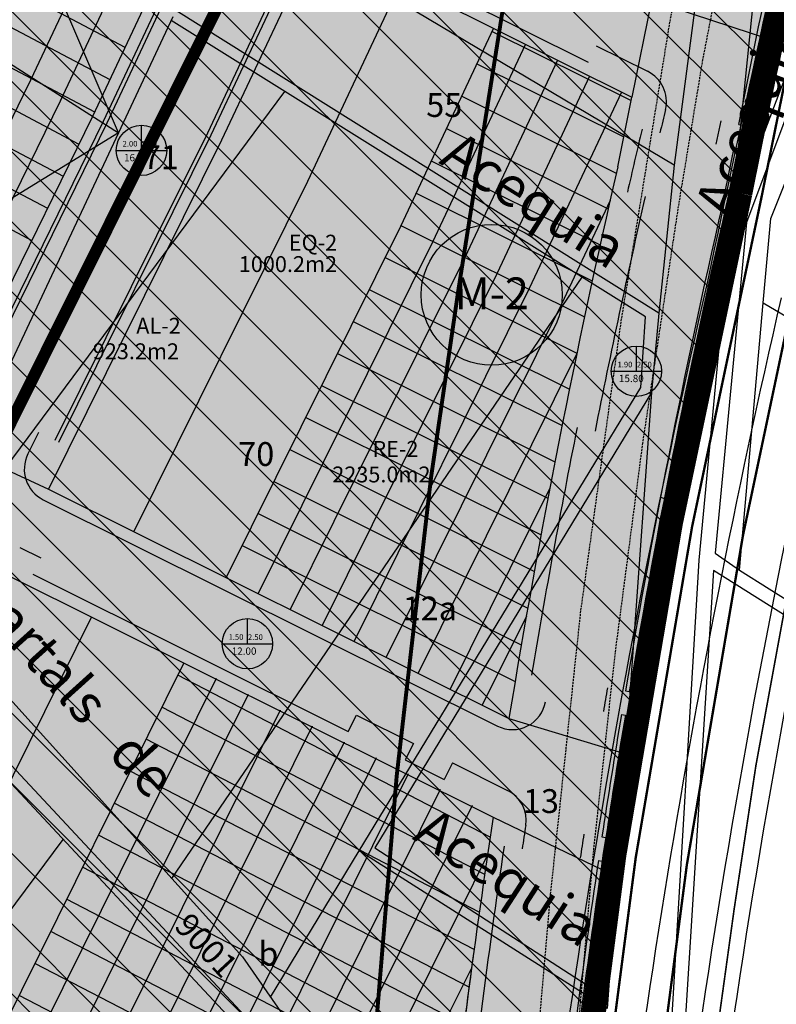
# Model space of a CAD drawing. Extents: x -281 to 8854, y 2974 to 8514.
# Drawn here: x 5152 to 5247, y 4606 to 4730 of the extents above; entities that cross this region are included whole.
import ezdxf
from ezdxf.enums import TextEntityAlignment as Align

# ---------------------------------------------------------------- set-up
doc = ezdxf.new("R2010")
doc.units = 0
doc.header["$MEASUREMENT"] = 0
doc.header["$PDMODE"] = 35
doc.header["$PDSIZE"] = 1
for name, pattern in [('CENTRO', [2, 1.25, -0.25, 0.25, -0.25]), ('MORSE_D2', [0.625, 0.25, -0.125, 0, -0.125, 0, -0.125]), ('TRAZOS2', [0.375, 0.25, -0.125])]:
    doc.linetypes.add(name, pattern=pattern)
doc.layers.get('0').update_dxf_attribs({"color": 1, "linetype": 'CONTINUOUS'})
doc.layers.get('DEFPOINTS').update_dxf_attribs({"linetype": 'CONTINUOUS'})
for name, color, linetype in [('0ACEQUIAS', 2, 'CONTINUOUS'), ('0CAMINOS', 3, 'CONTINUOUS'), ('0FERROCARRIL', 32, 'CONTINUOUS'), ('0LINDES', 7, 'CONTINUOUS'), ('0POLIGONO', 140, 'CONTINUOUS'), ('0TEXTOS', 2, 'CONTINUOUS'), ('0URBANO', 2, 'CONTINUOUS'), ('1CAMINO-SERVICIO', 3, 'TRAZOS2'), ('1LIMITES-RONDA', 5, 'CONTINUOUS'), ('1RALLA-BLANCA', 7, 'CONTINUOUS'), ('1RONDA', 1, 'CONTINUOUS'), ('2ACOTA-AE3', 7, 'CONTINUOUS'), ('2ACOTACIONES', 7, 'CONTINUOUS'), ('2BORDILLO', 7, 'CONTINUOUS'), ('2LIMITES-AO3', 5, 'CENTRO'), ('2NUEVAS-MANZANAS', 6, 'CONTINUOUS'), ('2NUEVAS-PARCELAS', 4, 'CONTINUOUS'), ('2SUPER', 7, 'CONTINUOUS'), ('3-AL', 93, 'CONTINUOUS'), ('3-EQ', 143, 'CONTINUOUS'), ('3-JL', 53, 'CONTINUOUS'), ('3-RE-2', 31, 'CONTINUOUS'), ('3-RE-3', 23, 'CONTINUOUS'), ('3-VIALES', 251, 'CONTINUOUS'), ('9SUE-URBIZABLE', 6, 'TRAZOS2')]:
    doc.layers.add(name, color=color, linetype=linetype)
doc.styles.add('ARIAL', font='ARIAL.TTF', dxfattribs={"height": 8})
doc.styles.get("Standard").update_dxf_attribs({"font": 'romans.shx'})
doc.dimstyles.new('GRANDE', dxfattribs={"dimscale": 0, "dimtxt": 0.2, "dimasz": 0.15, "dimexe": 0.1, "dimexo": 0.0625, "dimgap": 0.05, "dimtad": 0, "dimtih": 1, "dimtoh": 1, "dimzin": 0, "dimtxsty": 'STANDARD', "dimblk1": 'ARCHTICK', "dimblk2": 'ARCHTICK', "dimsah": 1, "dimcen": 0.09, "dimazin": 3, "dimtfac": 1, "dimtdec": 4, "dimtofl": 0, "dimtmove": 0, "dimatfit": 3, "dimtolj": 1, "dimtzin": 0})

# ---------------------------------------------------------------- blocks, each defined once
blk = doc.blocks.new('ACOTACION')
at = {"color": 4}
for p, q in [((0, 0), (0, 3.17)), ((-3.17, 0), (3.17, 0))]:
    blk.add_line(p, q, dxfattribs=at)
blk.add_circle((0, 0), 3.17, dxfattribs=at)
at = {"color": 3}
for tag, p, height in [('0.00', (-2.51, 0.72), 0.703), ('0.00', (0.21, 0.7), 0.712), ('00.00', (-1.99, -1.71), 0.916)]:
    blk.add_attdef(tag, p, '', height=height, dxfattribs=at)
blk = doc.blocks.new('_DOTSMALL')
at = {"color": 0, "linetype": 'BYBLOCK', "const_width": 0.5}
blk.add_lwpolyline([(-0.0625, 0, 1), (0.0625, 0, 1)], format="xyb", close=True, dxfattribs=at)
blk = doc.blocks.new('*D7')
at = {"layer": '2ACOTA-AE3', "color": 0}
for p, q in [((5261.07, 4865.52), (5407.75, 4798.92)), ((5406.61, 4799.44), (5306.86, 4579.73)), ((5193.77, 4330.65), (5293.52, 4550.35)), ((5048.23, 4396.72), (5194.91, 4330.13))]:
    blk.add_line(p, q, dxfattribs=at)
at = {"layer": 'DEFPOINTS', "color": 0}
for p in [(5260.5, 4865.78), (5047.66, 4396.98), (5193.77, 4330.65)]:
    blk.add_point(p, dxfattribs=at)
at = {"layer": '2ACOTA-AE3', "color": 0}
for p, rotation in [((5406.61, 4799.44), 65.58106289079727), ((5193.77, 4330.65), 245.5810628907973)]:
    blk.add_blockref('_DOTSMALL', p, dxfattribs=dict(at, rotation=rotation))
at = {"layer": '2ACOTA-AE3', "color": 0, "insert": (5300.19, 4565.04), "char_height": 5, "attachment_point": 5, "rotation": 65.5811}
blk.add_mtext('\\A1;514.85m', dxfattribs=at)

msp = doc.modelspace()

# ---------------------------------------------------------------- hatches: boundary and pattern name
at = {"layer": '3-AL'}
for points in [[(5194.55107, 4750.71732), (5189.14169, 4740.00551), (5228.93931, 4720.17648), (5231.40657, 4732.35418)], [(5188.09684, 4709.54019), (5199.88527, 4734.65256), (5189.14169, 4740.00551), (5177.28916, 4714.75658), (5155.49617, 4670.82115), (5166.23683, 4665.46965)]]:
    msp.add_hatch(color=256, dxfattribs=at).paths.add_polyline_path(points)
h = msp.add_hatch(color=256, dxfattribs=at)
h.paths.add_polyline_path([(5160.90449, 4654.71946), (5150.16382, 4660.07096), (5135.19792, 4629.89917), (5144.79667, 4622.24554)])
h.paths.add_polyline_path([(5144.79667, 4622.24554), (5135.19792, 4629.89917), (5099.57612, 4558.08439), (5110.23101, 4552.55997)])
at = {"layer": '3-EQ'}
h = msp.add_hatch(color=256, dxfattribs=at)
h.paths.add_polyline_path([(5211.52415, 4728.85352), (5199.88527, 4734.65256), (5188.09684, 4709.54019), (5166.23683, 4665.46965), (5177.87255, 4659.67219), (5199.80516, 4703.88909)])
h.paths.add_polyline_path([(5160.48291, 4686.61376), (5180.87837, 4686.61376), (5180.87837, 4689.68472), (5160.48291, 4689.68472)], flags=9)
h = msp.add_hatch(color=256, dxfattribs=at)
h.paths.add_polyline_path([(5172.54021, 4648.922), (5160.90449, 4654.71946), (5144.79667, 4622.24554), (5155.19533, 4613.95412)])
h.paths.add_polyline_path([(5155.19533, 4613.95412), (5144.79667, 4622.24554), (5110.23101, 4552.55997), (5121.77382, 4546.57518)])
at = {"layer": '3-JL'}
h = msp.add_hatch(color=256, dxfattribs=at)
h.paths.add_polyline_path([(5252.30558, 4759.64384), (5251.86368, 4759.95762), (5246.23245, 4734.92569), (5246.72026, 4734.81595)])
h.paths.add_polyline_path([(5245.39834, 4728.93976), (5246.06183, 4731.8891), (5245.57402, 4731.99884), (5244.90932, 4729.04411), (5242.42772, 4716.74847), (5242.91784, 4716.64955)])
for points in [[(5232.55402, 4669.7814), (5233.03564, 4669.63837, -0.00908217), (5241.24402, 4708.35624), (5242.32432, 4713.70885), (5241.83421, 4713.80777), (5240.75528, 4708.462, 0.009069301)], [(5225.21997, 4623.96574), (5224.72566, 4624.04094, 0.009513309), (5219.38222, 4582.91066), (5219.87969, 4582.86024, -0.009511943)]]:
    msp.add_hatch(color=256, dxfattribs=at).paths.add_polyline_path(points)
h = msp.add_hatch(color=256, dxfattribs=at)
h.paths.add_polyline_path([(5233.03564, 4669.63837), (5232.55402, 4669.7814, 0.005683773), (5228.13142, 4645.39779), (5228.62461, 4645.31551, -0.00567219)])
h.paths.add_polyline_path([(5225.17277, 4627.00744), (5225.66708, 4626.93224, -0.003584058), (5228.12687, 4642.35709), (5227.63369, 4642.43937, 0.003584058)])
at = {"layer": '3-RE-2'}
msp.add_hatch(color=256, dxfattribs=at).paths.add_polyline_path([(5227.16829, 4711.40157), (5228.93931, 4720.17648), (5211.52415, 4728.85352), (5199.80516, 4703.88909), (5177.87255, 4659.67219), (5213.46192, 4641.9399, -0.016037789)])
h = msp.add_hatch(color=256, dxfattribs=at)
h.paths.add_polyline_path([(5211.49414, 4629.51333), (5172.54021, 4648.922), (5121.77382, 4546.57518), (5196.97656, 4507.58359), (5202.31083, 4549.13506), (5205.55248, 4584.31227, -0.010325431)])
h.paths.add_polyline_path([(5129.39023, 4598.26839), (5152.73271, 4598.26839), (5152.73271, 4601.33651), (5129.39023, 4601.33651)], flags=25)
at = {"layer": '3-RE-3'}
msp.add_hatch(color=256, dxfattribs=at).paths.add_polyline_path([(5144.04548, 4763.07134), (5174.68456, 4746.8608), (5161.02382, 4717.75996), (5141.23683, 4677.36257), (5117.89494, 4690.41688), (5135.84904, 4715.41626), (5144.8261, 4728.11127), (5128.84813, 4738.18327)])
at = {"layer": '3-VIALES'}
h = msp.add_hatch(color=256, dxfattribs=at)
h.paths.add_polyline_path([(5202.80531, 4851.57618), (5202.74341, 4851.48156), (5195.59593, 4842.19752), (5216.98706, 4830.71057), (5180.71564, 4758.8153), (5188.16903, 4754.45278), (5239.24507, 4857.15228), (5232.11578, 4860.69792), (5222.24681, 4841.13618)])
h.paths.add_polyline_path([(5188.16903, 4754.45278), (5194.55107, 4750.71732), (5244.74269, 4850.20448), (5252.89796, 4843.41266), (5252.89795, 4843.41267, -0.115821353), (5252.47999, 4824.52267), (5247.32892, 4802.52997), (5239.88789, 4770.0553), (5231.40657, 4732.35418), (5246.51538, 4727.3979), (5246.76761, 4728.64761), (5255.29577, 4766.55699), (5262.72129, 4798.96396), (5268.32834, 4822.90348, 0.198191274), (5260.50437, 4865.77514), (5241.65978, 4862.00758), (5239.24507, 4857.15228)])
h.paths.add_polyline_path([(5216.15709, 4739.83265), (5227.78874, 4739.83265), (5227.78874, 4742.89814), (5216.15709, 4742.89814)], flags=25)
h = msp.add_hatch(color=256, dxfattribs=at)
h.paths.add_polyline_path([(5180.71564, 4758.8153), (5150.35875, 4774.69177), (5150.35835, 4774.69117), (5144.04548, 4763.07134), (5174.68456, 4746.8608), (5161.02382, 4717.75996), (5141.23683, 4677.36257), (5148.23316, 4674.15303), (5188.16903, 4754.45278)])
h.paths.add_polyline_path([(5194.55107, 4750.71732), (5188.16903, 4754.45278), (5148.23316, 4674.15303), (5155.49617, 4670.82115), (5177.28916, 4714.75658), (5189.14169, 4740.00551)])
h.paths.add_polyline_path([(5160.66979, 4686.6265), (5172.30145, 4686.6265), (5172.30145, 4689.69199), (5160.66979, 4689.69199)], flags=25)
for points in [[(5213.46192, 4641.9399), (5228.71662, 4637.31796, -0.016568084), (5242.61248, 4708.06012), (5246.51538, 4727.3979), (5231.40657, 4732.35418), (5228.93931, 4720.17648), (5227.16829, 4711.40157, 0.016037789)], [(5205.55248, 4584.31227), (5202.31083, 4549.13506), (5196.97656, 4507.58359), (5212.24178, 4502.40788), (5218.01822, 4547.40365), (5221.27261, 4582.71906, -0.009171073), (5226.38842, 4622.30427), (5211.49414, 4629.51333, 0.010325431)]]:
    msp.add_hatch(color=256, dxfattribs=at).paths.add_polyline_path(points)
h = msp.add_hatch(color=256, dxfattribs=at)
h.paths.add_polyline_path([(5128.79886, 4635.00149), (5122.39957, 4640.10401), (5085.30113, 4565.31225), (5092.4391, 4561.69808)])
h.paths.add_polyline_path([(5135.19792, 4629.89917), (5128.79886, 4635.00149), (5092.4391, 4561.69808), (5099.57612, 4558.08439)])
h.paths.add_polyline_path([(5122.39957, 4640.10401), (5128.79886, 4635.00149), (5142.77486, 4663.17793), (5143.45716, 4664.54983), (5136.74779, 4669.03051)])
h.paths.add_polyline_path([(5150.16382, 4660.07096), (5143.45716, 4664.54983), (5142.77486, 4663.17793), (5128.79886, 4635.00149), (5135.19792, 4629.89917)])
h.paths.add_polyline_path([(5117.89494, 4690.41688), (5111.33156, 4683.35429), (5136.74779, 4669.03051), (5143.45716, 4664.54983), (5148.23316, 4674.15303), (5141.23683, 4677.36257)])
h.paths.add_polyline_path([(5211.49415, 4629.51333), (5226.38842, 4622.30427, -0.003490653), (5228.71662, 4637.31796), (5213.46192, 4641.9399), (5155.49617, 4670.82115), (5148.23316, 4674.15303), (5143.45716, 4664.54983), (5150.16382, 4660.07096)])
at = {"layer": '9SUE-URBIZABLE'}
h = msp.add_hatch(dxfattribs=at)
h.set_pattern_fill('ANSI31', color=1, scale=50, angle=90, style=0)
edge = h.paths.add_edge_path()
edge.add_line((5239.24507, 4857.15228), (5232.11578, 4860.69792))
edge.add_line((5232.11578, 4860.69792), (5217.01373, 4873.29758))
edge.add_line((5217.01373, 4873.29758), (5202.74341, 4851.48156))
edge.add_line((5202.74341, 4851.48156), (5195.04846, 4841.4864))
edge.add_line((5195.04846, 4841.4864), (5187.24233, 4829.37733))
edge.add_line((5187.24233, 4829.37733), (5178.65558, 4816.68232))
edge.add_line((5178.65558, 4816.68232), (5168.70276, 4801.64363))
edge.add_line((5168.70276, 4801.64363), (5160.55914, 4789.80916))
edge.add_line((5160.55914, 4789.80916), (5150.35835, 4774.69117))
edge.add_line((5150.35835, 4774.69117), (5144.04548, 4763.07134))
edge.add_line((5144.04548, 4763.07134), (5129.01868, 4738.46257))
edge.add_line((5129.01868, 4738.46257), (5144.8261, 4728.11127))
edge.add_line((5144.8261, 4728.11127), (5117.89494, 4690.41688))
edge.add_line((5117.89494, 4690.41688), (5111.26879, 4683.28675))
edge.add_line((5111.26879, 4683.28675), (5110.77982, 4678.69983))
edge.add_line((5110.77982, 4678.69983), (5116.29179, 4671.76212))
edge.add_line((5116.29179, 4671.76212), (5108.87771, 4660.85645))
edge.add_line((5108.87771, 4660.85645), (5107.95263, 4661.57458))
edge.add_line((5107.95263, 4661.57458), (5079.80283, 4618.2674))
edge.add_line((5079.80283, 4618.2674), (5056.91631, 4635.36385))
edge.add_line((5056.91631, 4635.36385), (5031.23483, 4585.62519))
edge.add_line((5031.23483, 4585.62519), (5082.41385, 4559.3731))
edge.add_line((5082.41385, 4559.3731), (5080.05222, 4554.52083))
edge.add_line((5080.05222, 4554.52083), (5070.52014, 4536.57153))
edge.add_line((5070.52014, 4536.57153), (5068.31271, 4537.71605))
edge.add_line((5068.31271, 4537.71605), (5068.00484, 4536.89407))
edge.add_line((5068.00484, 4536.89407), (5041.67217, 4559.48968))
edge.add_line((5041.67217, 4559.48968), (5039.93324, 4561.94745))
edge.add_line((5039.93324, 4561.94745), (5034.94863, 4561.39293))
edge.add_line((5034.94863, 4561.39293), (5034.36494, 4561.74769))
edge.add_line((5034.36494, 4561.74769), (5032.27497, 4557.48955))
edge.add_line((5032.27497, 4557.48955), (5033.58603, 4556.897))
edge.add_line((5033.58603, 4556.897), (5014.1844, 4520.86138))
edge.add_line((5014.1844, 4520.86138), (5013.77474, 4519.7078))
edge.add_line((5013.77474, 4519.7078), (4994.20419, 4479.18012))
edge.add_line((4994.20419, 4479.18012), (4994.20419, 4479.18012))
edge.add_line((4994.20419, 4479.18012), (4939.17259, 4505.31614))
edge.add_line((4939.17259, 4505.31614), (4917.16854, 4515.82882))
edge.add_line((4917.16854, 4515.82882), (4878.99129, 4532.42224))
edge.add_line((4878.99129, 4532.42224), (4872.47137, 4517.42157))
edge.add_line((4872.47137, 4517.42157), (4867.58822, 4507.04551))
edge.add_line((4867.58822, 4507.04551), (4867.58822, 4507.04551))
edge.add_arc((4886.7251, 4498.03937), 21.15019, 154.7975251, 244.8572709)
edge.add_line((4877.73892, 4478.89311), (4998.14814, 4419.36044))
edge.add_line((4998.14814, 4419.36044), (5014.84041, 4411.83025))
edge.add_line((5014.84041, 4411.83025), (5033.28335, 4403.5103))
edge.add_line((5033.28335, 4403.5103), (5078.76154, 4382.86235))
edge.add_line((5078.76154, 4382.86235), (5105.57448, 4370.18515))
edge.add_line((5105.57448, 4370.18515), (5105.57448, 4370.18515))
edge.add_arc((5134.37648, 4432.09079), 68.27784, 245.0494926, 352.7185196)
edge.add_line((5202.1037, 4423.43699), (5218.01822, 4547.40365))
edge.add_line((5218.01822, 4547.40365), (5221.27261, 4582.71906))
edge.add_arc((6302.81778, 4463.06834), 1088.14348, 166.98850239, 173.68707182, ccw=False)
edge.add_line((5242.61248, 4708.06012), (5246.76761, 4728.64761))
edge.add_line((5246.76761, 4728.64761), (5255.29577, 4766.55699))
edge.add_line((5255.29577, 4766.55699), (5262.72129, 4798.96396))
edge.add_line((5262.72129, 4798.96396), (5268.32834, 4822.90348))
edge.add_line((5268.32834, 4822.90348), (5268.32834, 4822.90348))
edge.add_arc((5212.46191, 4834.85776), 57.1311, 347.9220122, 392.7630178)
edge.add_line((5260.50437, 4865.77514), (5260.50437, 4865.77514))
edge.add_line((5260.50437, 4865.77514), (5241.65978, 4862.00758))
edge.add_line((5241.65978, 4862.00758), (5239.24507, 4857.15228))

# ---------------------------------------------------------------- linework, layer by layer
at = {"layer": '0ACEQUIAS'}
for p, q in [((5241.41746, 4704.65927), (5259.15663, 4751.39652)), ((5232.33953, 4692.99243), (5171.53089, 4731.09288)), ((5230.67329, 4692.50645), (5170.94868, 4729.85074)), ((5230.0834, 4683.59729), (5230.67329, 4692.50645)), ((5194.62154, 4625.24194), (5230.0834, 4683.59729)), ((5231.41488, 4682.99), (5196.59384, 4625.63146)), ((5239.22189, 4660.54305), (5235.41609, 4599.63516)), ((5301.92368, 4621.20662), (5239.22189, 4660.54305)), ((5242.50468, 4660.60428), (5302.30822, 4622.99396)), ((5178.58675, 4603.92141), (5133.8696, 4651.8168)), ((5196.59384, 4625.63146), (5225.92564, 4606.65606)), ((5225.84908, 4605.3939), (5194.62154, 4625.24194))]:
    msp.add_line(p, q, dxfattribs=at)
at = {"layer": '0CAMINOS'}
for p, q in [((5261.26309, 4752.26517), (5243.37043, 4704.4033)), ((5246.45989, 4704.88586), (5253.46642, 4722.63173)), ((5245.49045, 4694.27618), (5246.45989, 4704.88586)), ((5243.37043, 4704.4033), (5239.42571, 4662.72547)), ((5242.50468, 4660.60428), (5245.49045, 4694.27618)), ((5239.42571, 4662.72547), (5242.50468, 4660.60428)), ((5179.92312, 4611.90397), (5137.4341, 4658.98223)), ((5180.22444, 4604.47025), (5134.617, 4653.31922)), ((5179.92312, 4611.90397), (5186.1067, 4603.01173))]:
    msp.add_line(p, q, dxfattribs=at)
at = {"layer": '0FERROCARRIL'}
for p, q in [((5238.8903, 4746.63982), (5234.28, 4711.61135)), ((5245.13685, 4741.39381), (5241.41746, 4704.65927)), ((5234.28, 4711.61135), (5232.33953, 4692.99243)), ((5241.41746, 4704.65927), (5237.37838, 4661.8795)), ((5232.33953, 4692.99243), (5231.41488, 4682.99)), ((5231.41488, 4682.99), (5225.84908, 4605.3939)), ((5237.37838, 4661.8795), (5233.62855, 4598.64197))]:
    msp.add_line(p, q, dxfattribs=at)
at = {"layer": '0LINDES'}
for p, q in [((5234.28, 4711.61135), (5177.99757, 4745.10795)), ((5138.44981, 4657.85681), (5185.26265, 4720.90058)), ((5171.02778, 4621.7601), (5222.66866, 4697.51154)), ((5245.49045, 4694.27618), (5315.43431, 4652.97919)), ((5126.67148, 4585.36463), (5157.31781, 4626.70202)), ((5183.44154, 4606.84434), (5194.62154, 4625.24194))]:
    msp.add_line(p, q, dxfattribs=at)
at = {"layer": '0POLIGONO'}
msp.add_line((5142.58882, 4669.34436), (5171.17556, 4730.33478), dxfattribs=at)
at = {"layer": '0URBANO'}
for p, q in [((5164.30024, 4715.66613), (5144.04548, 4763.07134)), ((5144.8261, 4728.11127), (5164.30024, 4715.66613)), ((5164.30024, 4715.66613), (5114.01679, 4684.92884))]:
    msp.add_line(p, q, dxfattribs=at)
at = {"layer": '1CAMINO-SERVICIO'}
for p, q in [((5242.39405, 4772.97185), (5233.69706, 4729.62091)), ((5243.30949, 4753.00266), (5237.85019, 4724.89745)), ((5233.69706, 4729.62091), (5227.54681, 4691.82864)), ((5237.85019, 4724.89745), (5234.84758, 4706.79733)), ((5234.84758, 4706.79733), (5230.28645, 4676.61348)), ((5227.54681, 4691.82864), (5222.4819, 4655.48295)), ((5230.28645, 4676.61348), (5226.8289, 4650.23642)), ((5222.4819, 4655.48295), (5218.66822, 4619.764)), ((5226.8289, 4650.23642), (5224.09925, 4625.31464)), ((5224.09925, 4625.31464), (5220.34755, 4582.20649)), ((5218.66822, 4619.764), (5215.41221, 4582.33337))]:
    msp.add_line(p, q, dxfattribs=at)
at = {"layer": '1LIMITES-RONDA', "linetype": 'TRAZOS2', "const_width": 0.49615}
msp.add_lwpolyline([(4845.74981, 4545.95463, 0.390078288), (4853.90487, 4524.87623), (4853.90487, 4524.87623), (4921.12713, 4492.49881), (4938.96259, 4483.85537), (5008.83738, 4449.51918), (5032.55249, 4437.70838), (5032.55249, 4437.70838, 0.532777973), (5191.44265, 4528.22585), (5191.44265, 4528.22585), (5195.07504, 4583.05566), (5199.33217, 4634.69445), (5203.66046, 4672.30663), (5207.11855, 4696.02558), (5217.29496, 4760.33547), (5224.28256, 4794.88754), (5230.33102, 4821.38294), (5236.5294, 4847.2056), (5245.44962, 4881.98209)], format="xyb", dxfattribs=at)
at = {"layer": '1RALLA-BLANCA'}
for points, const_width in [([(4856.45659, 4495.81416, 0.270061122), (4873.73367, 4470.61033), (4994.21658, 4411.04123), (5029.4901, 4395.12869), (5074.89345, 4374.51472), (5101.66515, 4361.85702, 0.507668635), (5211.22428, 4422.23029), (5227.1643, 4546.39548), (5230.42606, 4581.7909, -0.029246624), (5251.60516, 4706.11375), (5255.76563, 4726.72772), (5264.26745, 4764.52), (5271.68393, 4796.88755), (5277.30579, 4820.89028, 0.141452504), (5274.77334, 4857.59761, 0.09377722), (5272.89709, 4861.51729, 0.09377722)], 0.3), ([(5286.81352, 4844.21635, -0.061999199), (5285.3577, 4825.47954), (5276.07689, 4785.82299), (5265.23769, 4737.72216), (5257.3217, 4700.79427), (5249.93922, 4665.32665), (5244.5709, 4636.03902), (5241.83166, 4617.95863), (5238.64707, 4594.94691), (5236.28137, 4573.29953), (5234.18864, 4551.7431), (5231.63463, 4523.01295), (5229.54189, 4498.00022), (5229.54189, 4498.00022), (5225.08021, 4449.09647), (5222.98747, 4422.35559), (5219.79474, 4395.19225), (5215.70026, 4371.81672)], 0.2)]:
    msp.add_lwpolyline(points, format="xyb", dxfattribs=dict(at, const_width=const_width))
at = {"layer": '1RALLA-BLANCA', "color": 1, "linetype": 'MORSE_D2', "const_width": 0.3}
msp.add_lwpolyline([(4862.93909, 4496.29075, 0.270645214), (4876.56295, 4476.46255), (4996.99431, 4416.91893), (5032.17011, 4401.05048), (5077.62634, 4380.4125), (5104.42739, 4367.74093, 0.507716179), (5204.78102, 4423.08777), (5220.70239, 4547.10777), (5223.95896, 4582.44675, -0.029239347), (5245.25166, 4707.48899), (5249.40833, 4728.08416), (5257.92876, 4765.95918), (5265.35163, 4798.35458), (5270.96361, 4822.31514, 0.142683238), (5268.54763, 4855.69407, 0.105597549), (5267.65815, 4857.66975, 0.105597549)], format="xyb", dxfattribs=at)
at = {"layer": '1RONDA'}
for centre, radius, start, end in [((8611.79711, 3990.8392), 3446.43353, 165.96456085, 168.17749734), ((8611.79711, 3990.8392), 3443.43353, 165.96401195, 168.17802637), ((6346.52559, 4440.39057), 1137.36618, 166.96360637, 174.71808537), ((6346.52559, 4440.39057), 1134.36618, 166.96200186, 174.71808537), ((6346.52559, 4440.39057), 1127.86618, 166.95850108, 174.71808537), ((6346.52559, 4440.39057), 1120.86618, 166.95469326, 175.62610111), ((6346.52559, 4440.39057), 1116.86618, 166.95249955, 175.62610111), ((6346.52559, 4440.39057), 1109.86618, 166.94862895, 175.62610111)]:
    msp.add_arc(centre, radius, start, end, dxfattribs=at)
at = {"layer": '2BORDILLO'}
for p, q in [((5173.49132, 4740.78896), (5162.37638, 4717.1113)), ((5173.94393, 4740.57649), (5162.82723, 4716.89508)), ((5192.55681, 4739.97982), (5223.43183, 4724.59644)), ((5184.80661, 4735.47725), (5175.48788, 4715.62598)), ((5185.25922, 4735.26479), (5175.9382, 4715.40863)), ((5244.90932, 4729.04411), (5245.57402, 4731.99884)), ((5245.39834, 4728.93976), (5246.06183, 4731.8891)), ((5242.42772, 4716.74847), (5244.90932, 4729.04411)), ((5242.91784, 4716.64955), (5245.39834, 4728.93976)), ((5224.45754, 4726.65506), (5230.92723, 4723.43156)), ((5162.37638, 4717.1113), (5145.31962, 4682.288)), ((5239.57967, 4714.26279), (5240.17318, 4717.2035)), ((5162.82723, 4716.89508), (5145.76865, 4682.06806)), ((5175.48788, 4715.62598), (5156.2869, 4676.91613)), ((5175.9382, 4715.40863), (5156.73593, 4676.69619)), ((5240.75528, 4708.46199), (5241.83421, 4713.80777)), ((5241.24402, 4708.35624), (5242.32432, 4713.70885)), ((5154.22134, 4677.92786), (5152.88824, 4675.24028)), ((5154.82723, 4669.47857), (5212.02785, 4640.97855)), ((5151.85926, 4663.47177), (5154.52448, 4662.14384)), ((5153.49877, 4660.08521), (5193.22626, 4640.29112)), ((5193.22626, 4640.29112), (5194.28382, 4642.33387)), ((5194.28382, 4642.33387), (5201.44511, 4638.76578)), ((5201.44511, 4638.76578), (5200.38755, 4636.72303)), ((5200.38755, 4636.72303), (5205.32907, 4634.26094)), ((5206.35477, 4636.31956), (5205.32907, 4634.26094)), ((5206.35477, 4636.31956), (5213.30389, 4632.85718))]:
    msp.add_line(p, q, dxfattribs=at)
for centre, radius, start, end in [((5229.02222, 4719.60814), 4.27172, 346.5633676, 63.51537), ((6302.81778, 4463.06834), 1099.74348, 166.56336764, 166.71975572), ((6302.81778, 4463.06834), 1102.04348, 166.72365915, 167.14814321), ((6302.81778, 4463.06834), 1090.04348, 166.98989983, 170.37098413), ((6302.81778, 4463.06834), 1099.74348, 167.14814321, 168.72369145), ((6302.81778, 4463.06834), 1089.54348, 166.98953239, 170.37091177), ((6302.81778, 4463.06834), 1102.04348, 168.72369145, 170.37270119), ((5156.74038, 4673.32953), 4.3, 153.6175232, 243.51537), ((6302.81778, 4463.06834), 1092.34348, 170.37131616, 170.52867285), ((5213.92317, 4644.72667), 4.2, 243.1755751, 350.5286728), ((6302.81778, 4463.06834), 1090.04348, 170.52867285, 171.3500749), ((6302.81778, 4463.06834), 1089.54348, 170.52867285, 171.3500749), ((5211.43087, 4629.09796), 4.2, 351.3500749, 63.51537), ((6302.81778, 4463.06834), 1099.74348, 171.3500749, 171.50637276), ((6302.81778, 4463.06834), 1092.34348, 171.3500749, 171.50743159), ((6302.81778, 4463.06834), 1102.04348, 171.50604656, 173.69370442), ((6302.81778, 4463.06834), 1090.04348, 171.50776361, 173.68798778), ((6302.81778, 4463.06834), 1089.54348, 171.50783598, 173.68774689), ((6302.81778, 4463.06834), 1103.94348, 172.24896305, 173.69460118)]:
    msp.add_arc(centre, radius, start, end, dxfattribs=at)
at = {"layer": '2LIMITES-AO3', "ltscale": 10, "const_width": 1.5}
msp.add_lwpolyline([(4994.20419, 4479.18012), (5038.78313, 4458.00835), (5038.78313, 4458.00835), (5090.10496, 4556.99232), (5142.77486, 4663.17793), (5239.24507, 4857.15228)], dxfattribs=at)
at = {"layer": '2LIMITES-AO3', "ltscale": 10, "const_width": 3}
msp.add_lwpolyline([(5221.27261, 4582.71906, -0.029236349), (5242.61248, 4708.06012), (5246.76761, 4728.64761), (5255.29577, 4766.55699)], format="xyb", dxfattribs=at)
at = {"layer": '2NUEVAS-MANZANAS'}
for p, q in [((5174.68456, 4746.8608), (5161.02382, 4717.75996)), ((5189.14169, 4740.00551), (5177.28916, 4714.75658)), ((5189.14169, 4740.00551), (5228.93931, 4720.17648)), ((5199.88527, 4734.65256), (5188.09684, 4709.54019)), ((5231.40657, 4732.35418), (5228.93931, 4720.17648)), ((5211.52415, 4728.85352), (5199.80516, 4703.88909)), ((5227.1683, 4711.40161), (5228.93931, 4720.17648)), ((5161.02382, 4717.75996), (5141.23683, 4677.36257)), ((5177.28916, 4714.75658), (5155.49617, 4670.82115)), ((5188.09684, 4709.54019), (5166.23683, 4665.46965)), ((5199.80516, 4703.88909), (5177.87255, 4659.67219)), ((5155.49617, 4670.82115), (5213.46192, 4641.9399)), ((5150.16382, 4660.07096), (5211.49414, 4629.51333)), ((5160.90449, 4654.71946), (5110.23101, 4552.55997)), ((5172.54021, 4648.922), (5121.77382, 4546.57518))]:
    msp.add_line(p, q, dxfattribs=at)
for start, end in [(166.99999877, 170.67527646), (171.3282678, 173.69459963)]:
    msp.add_arc((6302.81778, 4463.06834), 1103.94348, start, end, dxfattribs=at)
at = {"layer": '2NUEVAS-PARCELAS'}
for p, q in [((5166.7203, 4751.07454), (5152.87682, 4721.58438)), ((5170.70243, 4748.96767), (5156.95032, 4719.67217)), ((5133.52316, 4743.18339), (5165.11258, 4726.47004)), ((5131.41869, 4739.2058), (5163.19818, 4722.39189)), ((5211.34213, 4728.46578), (5228.85157, 4719.74176)), ((5144.26092, 4727.32021), (5161.28378, 4718.31374)), ((5215.55299, 4726.84617), (5203.85804, 4701.93295)), ((5219.58183, 4724.83881), (5207.91092, 4699.9768)), ((5141.62135, 4723.62572), (5159.31234, 4714.26577)), ((5209.4294, 4724.39117), (5227.92957, 4715.17352)), ((5223.61067, 4722.83145), (5211.9638, 4698.02065)), ((5152.9413, 4721.71885), (5133.37015, 4681.76213)), ((5227.63951, 4720.8241), (5216.01668, 4696.0645)), ((5156.98256, 4719.7394), (5137.30349, 4679.56235)), ((5138.98179, 4719.93124), (5157.33193, 4710.22254)), ((5207.51666, 4720.31655), (5226.98711, 4710.61547)), ((5136.34223, 4716.23676), (5155.35152, 4706.17931)), ((5205.60392, 4716.24194), (5225.95818, 4706.1005)), ((5133.70267, 4712.54228), (5153.37112, 4702.13609)), ((5203.69119, 4712.16732), (5224.94718, 4701.5766)), ((5201.77845, 4708.09271), (5223.95415, 4697.04374)), ((5226.19923, 4707.16611), (5220.06956, 4694.10836)), ((5199.86572, 4704.01809), (5222.97915, 4692.5019)), ((5203.85804, 4701.93295), (5181.9003, 4657.66538)), ((5207.91092, 4699.9768), (5185.92805, 4655.65857)), ((5197.86884, 4699.9854), (5222.02225, 4687.95105)), ((5211.9638, 4698.02065), (5189.9558, 4653.65175)), ((5216.01668, 4696.0645), (5193.98355, 4651.64494)), ((5195.86921, 4695.95408), (5221.08349, 4683.39115)), ((5220.06956, 4694.10836), (5198.0113, 4649.63813)), ((5193.86958, 4691.92276), (5220.16294, 4678.82218)), ((5191.86995, 4687.89144), (5219.26067, 4674.24411)), ((5222.01045, 4687.89436), (5202.03905, 4647.63131)), ((5189.87033, 4683.86012), (5218.37673, 4669.65689)), ((5187.8707, 4679.8288), (5217.5112, 4665.06051)), ((5185.87107, 4675.79748), (5216.66413, 4660.45493)), ((5183.87144, 4671.76615), (5215.8356, 4655.84012)), ((5218.62074, 4670.93369), (5206.0668, 4645.6245)), ((5181.87181, 4667.73483), (5215.02567, 4651.21603)), ((5179.87218, 4663.70351), (5214.23443, 4646.58264)), ((5215.6574, 4654.83259), (5210.09455, 4643.61769)), ((5176.59133, 4646.96231), (5125.7694, 4544.50353)), ((5211.11046, 4626.97791), (5171.77243, 4647.37414)), ((5180.62265, 4644.96268), (5129.76499, 4542.43187)), ((5184.65396, 4642.96306), (5133.76057, 4540.36021)), ((5210.414, 4622.27011), (5169.77249, 4643.34218)), ((5188.68528, 4640.96343), (5137.75616, 4538.28856)), ((5209.73685, 4617.5523), (5167.77254, 4639.31022)), ((5192.71659, 4638.9638), (5141.75175, 4536.2169)), ((5196.7479, 4636.96418), (5145.74733, 4534.14524)), ((5209.07909, 4612.82444), (5165.7726, 4635.27826)), ((5200.77922, 4634.96455), (5149.74292, 4532.07359)), ((5204.81053, 4632.96493), (5153.7385, 4530.00193)), ((5208.84185, 4630.9653), (5157.73409, 4527.93028)), ((5208.44081, 4608.08648), (5163.77266, 4631.24631)), ((5207.8221, 4603.33837), (5161.77271, 4627.21435)), ((5210.77667, 4624.73907), (5161.72967, 4525.85862)), ((5207.22306, 4598.58006), (5159.77277, 4623.18239)), ((5206.64378, 4593.81151), (5157.77282, 4619.15043)), ((5206.08435, 4589.03266), (5155.77288, 4615.11847)), ((5205.54609, 4584.24284), (5153.77293, 4611.08651)), ((5208.77319, 4610.57309), (5165.72526, 4523.78696)), ((5205.10028, 4579.40508), (5151.77299, 4607.05456))]:
    msp.add_line(p, q, dxfattribs=at)
at = {"layer": '2SUPER'}
msp.add_circle((5211.29761, 4695.2812), 8.87615, dxfattribs=at)
at = {"layer": '3-JL'}
for p, q in [((5242.42772, 4716.74847), (5242.91784, 4716.64955)), ((5241.83421, 4713.80777), (5242.32432, 4713.70885)), ((5232.55402, 4669.7814), (5233.03564, 4669.63837)), ((5228.13142, 4645.39779), (5228.62461, 4645.31551)), ((5227.63369, 4642.43937), (5228.12687, 4642.35709)), ((5225.17277, 4627.00744), (5225.66708, 4626.93224)), ((5224.72566, 4624.04094), (5225.21997, 4623.96574))]:
    msp.add_line(p, q, dxfattribs=at)
at = {"layer": '3-VIALES'}
for p, q in [((5231.40657, 4732.35418), (5246.51538, 4727.3979)), ((5141.23683, 4677.36257), (5155.49617, 4670.82115)), ((5213.46192, 4641.9399), (5228.71662, 4637.31796)), ((5211.49414, 4629.51333), (5226.38842, 4622.30427))]:
    msp.add_line(p, q, dxfattribs=at)

# ---------------------------------------------------------------- block references
at = {"layer": '2ACOTACIONES'}
ref = msp.add_blockref('ACOTACION', (5167.19765, 4713.46926), dxfattribs=at)
ref.add_attrib('ANCHO', '16.00', (5164.99412, 4712.10093), dxfattribs={"layer": '0', "color": 3, "height": 0.916476})
ref.add_attrib('0.00', '2.00', (5164.81996, 4713.96059), dxfattribs={"layer": '0', "color": 3, "height": 0.703377})
ref.add_attrib('0.00', '2.50', (5167.25052, 4713.94474), dxfattribs={"layer": '0', "color": 3, "height": 0.712207})
ref = msp.add_blockref('ACOTACION', (5229.52208, 4685.65845), dxfattribs=at)
ref.add_attrib('ANCHO', '15.80', (5227.31855, 4684.29012), dxfattribs={"layer": '0', "color": 3, "height": 0.916476})
ref.add_attrib('0.00', '1.90', (5227.14439, 4686.14978), dxfattribs={"layer": '0', "color": 3, "height": 0.703377})
ref.add_attrib('0.00', '2.50', (5229.57494, 4686.13392), dxfattribs={"layer": '0', "color": 3, "height": 0.712207})
ref = msp.add_blockref('ACOTACION', (5180.54111, 4651.34039), dxfattribs=at)
ref.add_attrib('00.00', '12.00', (5178.55114, 4649.95071), dxfattribs={"layer": '0', "color": 3, "height": 0.916476})
ref.add_attrib('0.00', '1.50', (5178.16342, 4651.83172), dxfattribs={"layer": '0', "color": 3, "height": 0.703377})
ref.add_attrib('0.00', '2.50', (5180.59397, 4651.81586), dxfattribs={"layer": '0', "color": 3, "height": 0.712207})

# ---------------------------------------------------------------- texts
at = {"layer": '0TEXTOS'}
for s, height, rotation, p in [('Acequia', 5, 69.2156909, (5241.41746, 4704.65927)), ('Acequia', 5, 327.9302609, (5204.52829, 4711.91519)), ('Cuartals   de', 5, 312.0668534, (5142.0384, 4660.51644)), ('Acequia', 5, 327.1002599, (5201.19814, 4626.78212)), ('9001', 3, 313.0345135, (5171.17966, 4615.65357))]:
    msp.add_text(s, height=height, rotation=rotation, dxfattribs=at).set_placement(p)
for s, p in [('55', (5205.32026, 4717.68585)), ('71', (5169.6163, 4711.10564)), ('70', (5181.64068, 4673.73412)), ('12a', (5203.50317, 4654.28346)), ('13', (5217.49517, 4630.02476)), ('b', (5183.17105, 4610.79264))]:
    msp.add_text(s, height=3, rotation=359.9002234, dxfattribs=at).set_placement(p, align=Align.CENTER)
at = {"layer": '2SUPER', "style": 'ARIAL'}
for s, p in [('EQ-2', (5185.7474, 4700.84936)), ('1000.2m2', (5179.45099, 4698.15239)), ('AL-2', (5166.53817, 4690.38571)), ('923.2m2', (5161.06475, 4687.17289)), ('RE-2', (5196.27089, 4674.87193)), ('2235.0m2', (5191.2204, 4671.6591))]:
    msp.add_text(s, height=2, dxfattribs=at).set_placement(p)
msp.add_text('M-2', height=4, dxfattribs=at).set_placement((5211.29761, 4693.47412), align=Align.CENTER)

# ---------------------------------------------------------------- dimensions: what is measured, and where the dimension line sits
at = {"layer": '2ACOTA-AE3'}
dim = msp.add_aligned_dim(p1=(5260.50437, 4865.77514), p2=(5047.66331, 4396.98153), distance=160.46016, text='514.85m', dimstyle='GRANDE', override={"dimscale": 1, "dimtxt": 5, "dimasz": 1, "dimexe": 1.25, "dimexo": 0.625, "dimgap": 0.3, "dimtih": 0, "dimtoh": 0, "dimdec": 4, "dimzin": 8, "dimblk1": 'DOTSMALL', "dimblk2": 'DOTSMALL', "dimcen": 2.5, "dimtmove": 1}, dxfattribs=at)
dim.commit()
dim.dimension.update_dxf_attribs({"geometry": '*D7', "text_midpoint": (5300.19036, 4565.04324)})

doc.saveas('drawing.dxf')
